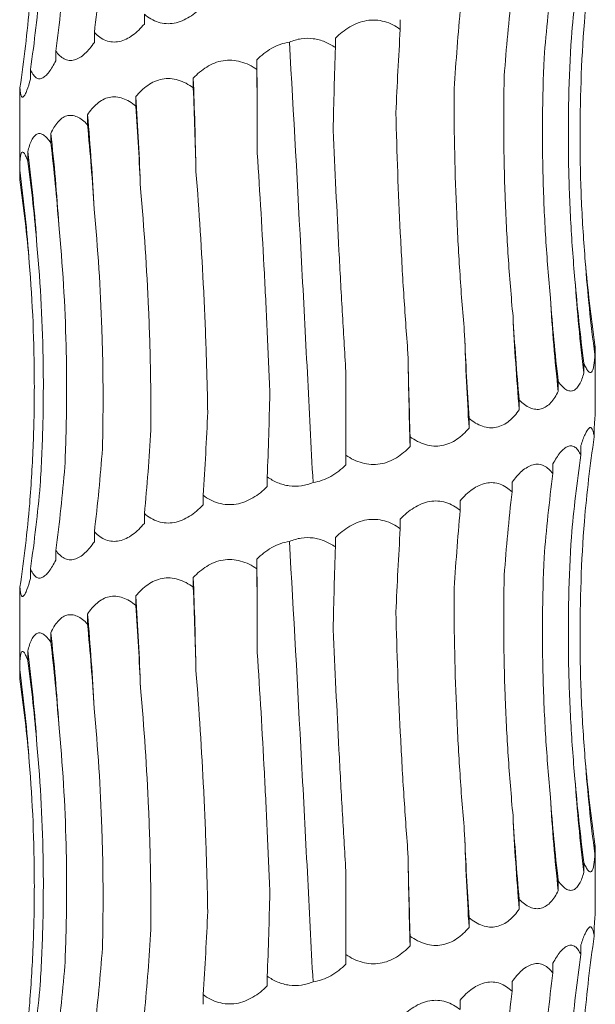
# Model space of a CAD drawing. Units: millimetres. Extents: x 250 to 14600, y 250 to 10250.
# Drawn here: x 4518 to 4548, y 2830 to 2881 of the extents above; entities that cross this region are included whole.
import ezdxf

# ---------------------------------------------------------------- set-up
doc = ezdxf.new("R2010")
doc.units = ezdxf.units.MM
doc.header["$LTSCALE"] = 50

msp = doc.modelspace()

# ---------------------------------------------------------------- linework, layer by layer
at = {"color": 7, "linetype": 'Continuous', "lineweight": 15}
for p, q in [((4524.446, 2881.182), (4524.446, 2880.677)), ((4537.786, 2880.902), (4537.786, 2880.397)), ((4521.841, 2880.227), (4521.841, 2879.72)), ((4534.405, 2879.944), (4534.405, 2879.447)), ((4519.827, 2879.269), (4519.827, 2878.764)), ((4530.311, 2878.814), (4530.311, 2878.307)), ((4518.51, 2878.314), (4518.51, 2877.808)), ((4526.998, 2877.855), (4526.998, 2877.35)), ((4517.962, 2877.357), (4517.962, 2876.851)), ((4524.002, 2876.897), (4524.002, 2876.398)), ((4517.947, 2876.388), (4517.947, 2872.628)), ((4521.482, 2875.946), (4521.482, 2875.434)), ((4519.571, 2874.98), (4519.571, 2874.486)), ((4518.372, 2874.034), (4518.372, 2873.524)), ((4517.948, 2873.071), (4517.948, 2872.569)), ((4547.928, 2863.968), (4547.928, 2863.462)), ((4547.947, 2860.515), (4547.947, 2863.606)), ((4547.357, 2863.01), (4547.357, 2862.506)), ((4534.947, 2858.229), (4534.947, 2862.582)), ((4546.02, 2862.055), (4546.02, 2861.549)), ((4543.987, 2861.098), (4543.987, 2860.593)), ((4541.367, 2860.142), (4541.367, 2859.637)), ((4547.891, 2859.688), (4547.891, 2859.175)), ((4538.3, 2859.186), (4538.3, 2858.68)), ((4547.196, 2858.722), (4547.196, 2858.227)), ((4534.947, 2858.229), (4534.947, 2857.724)), ((4545.743, 2857.775), (4545.743, 2857.266)), ((4530.85, 2857.095), (4530.85, 2856.59)), ((4543.61, 2856.814), (4543.61, 2856.31)), ((4527.503, 2856.139), (4527.503, 2855.633)), ((4540.909, 2855.857), (4540.909, 2855.355)), ((4524.446, 2855.182), (4524.446, 2854.677)), ((4537.786, 2854.902), (4537.786, 2854.397)), ((4521.841, 2854.227), (4521.841, 2853.72)), ((4534.405, 2853.944), (4534.405, 2853.447)), ((4519.827, 2853.269), (4519.827, 2852.764)), ((4530.311, 2852.814), (4530.311, 2852.307)), ((4518.51, 2852.314), (4518.51, 2851.808)), ((4526.998, 2851.855), (4526.998, 2851.35)), ((4517.962, 2851.357), (4517.962, 2850.851)), ((4524.002, 2850.897), (4524.002, 2850.398)), ((4517.947, 2850.388), (4517.947, 2846.628)), ((4521.482, 2849.946), (4521.482, 2849.434)), ((4519.571, 2848.98), (4519.571, 2848.486)), ((4518.372, 2848.034), (4518.372, 2847.524)), ((4517.948, 2847.071), (4517.948, 2846.569)), ((4547.928, 2837.968), (4547.928, 2837.462)), ((4547.947, 2834.515), (4547.947, 2837.606)), ((4547.357, 2837.01), (4547.357, 2836.506)), ((4534.947, 2832.229), (4534.947, 2836.582)), ((4546.02, 2836.055), (4546.02, 2835.549)), ((4543.987, 2835.098), (4543.987, 2834.593)), ((4541.367, 2834.142), (4541.367, 2833.637)), ((4547.891, 2833.688), (4547.891, 2833.175)), ((4538.3, 2833.186), (4538.3, 2832.68)), ((4547.196, 2832.722), (4547.196, 2832.227)), ((4534.947, 2832.229), (4534.947, 2831.724)), ((4545.743, 2831.775), (4545.743, 2831.266)), ((4530.85, 2831.095), (4530.85, 2830.59)), ((4543.61, 2830.814), (4543.61, 2830.31)), ((4527.503, 2830.139), (4527.503, 2829.633)), ((4540.909, 2829.857), (4540.909, 2829.355))]:
    msp.add_line(p, q, dxfattribs=at)
at = {"color": 7, "linetype": 'Continuous', "lineweight": 15, "flags": 128}
for points in [[(4530.333, 2873.95), (4530.331, 2874.56), (4530.329, 2875.169), (4530.326, 2875.778), (4530.323, 2876.386), (4530.321, 2876.994), (4530.317, 2877.602), (4530.314, 2878.208), (4530.311, 2878.814)], [(4530.333, 2847.95), (4530.331, 2848.56), (4530.329, 2849.169), (4530.326, 2849.778), (4530.323, 2850.386), (4530.321, 2850.994), (4530.317, 2851.602), (4530.314, 2852.208), (4530.311, 2852.814)]]:
    msp.add_lwpolyline(points, dxfattribs=at)
at = {"color": 7, "linetype": 'Continuous', "lineweight": 15}
for centre, radius, start, end in [((4241.124, 2867.291), 286.069, 1.14484, 2.11631), ((4363.963, 2866.325), 160.388, 2.06483, 3.7794), ((4405.945, 2865.358), 116.021, 2.80666, 5.23606), ((4425.193, 2864.375), 94.972, 3.52675, 6.41158), ((4434.823, 2863.41), 84.222, 3.90683, 7.24635), ((4439.274, 2862.441), 79.389, 4.19629, 7.69504), ((4627.15, 2874.091), 79.932, 184.14858, 187.64193), ((4632.389, 2873.127), 85.693, 183.85509, 187.11968), ((4643.339, 2872.153), 97.896, 183.36994, 186.21854), ((4665.338, 2871.179), 121.812, 182.69739, 184.98556), ((4715.005, 2870.206), 173.959, 181.88302, 183.48338), ((4875.973, 2869.247), 337.839, 180.96924, 181.79248), ((4241.124, 2841.291), 286.069, 1.14484, 2.11631), ((4363.963, 2840.325), 160.388, 2.06483, 3.7794), ((4405.945, 2839.358), 116.021, 2.80666, 5.23606), ((4425.193, 2838.375), 94.972, 3.52675, 6.41158), ((4434.823, 2837.41), 84.222, 3.90683, 7.24635), ((4439.274, 2836.441), 79.389, 4.19629, 7.69504), ((4627.15, 2848.091), 79.932, 184.14858, 187.64193), ((4632.389, 2847.127), 85.693, 183.85509, 187.11968), ((4643.339, 2846.153), 97.896, 183.36994, 186.21854), ((4665.338, 2845.179), 121.812, 182.69739, 184.98556), ((4715.005, 2844.206), 173.959, 181.88302, 183.48338), ((4875.973, 2843.247), 337.839, 180.96924, 181.79248)]:
    msp.add_arc(centre, radius, start, end, dxfattribs=at)
for centre, major_axis, ratio, start_param, end_param in [((4627.769, 2874.094), (80.683, 0.029), 0.974489, 2.99982, 3.056116), ((4455.995, 2891.312), (-0.018, 78.625), 0.845907, 4.57074, 4.626316), ((4625.811, 2873.141), (79.408, -0.135), 0.990136, 3.001832, 3.056455), ((4445.338, 2890.349), (0.01, 78.625), 0.956949, 4.571114, 4.626868), ((4618.916, 2872.183), (0.001, 78.625), 0.940034, 1.429375, 1.485283), ((4439.34, 2889.399), (79.969, -0.045), 0.983191, 6.142301, 6.197899), ((4607.449, 2871.227), (-0.007, 78.625), 0.820123, 1.429287, 1.484786), ((4438.319, 2888.439), (80.446, 0.014), 0.977362, 6.141592, 6.197279), ((4592.018, 2870.271), (-0.006, 78.625), 0.656583, 1.429297, 1.484608), ((4573.449, 2869.314), (-0.004, 78.625), 0.458148, 1.429342, 1.48496), ((4552.723, 2868.36), (-0.005, 78.625), 0.235329, 1.429301, 1.484252), ((4526.88, 2867.224), (-0.002, 78.625), 0.044081, 4.798043, 4.853825), ((4505.358, 2866.267), (-0.004, 78.625), 0.278012, 4.7982, 4.853803), ((4485.303, 2865.312), (-0.005, 78.625), 0.497171, 4.79884, 4.853827), ((4467.782, 2864.353), (-0.004, 78.625), 0.68988, 4.797504, 4.853759), ((4453.726, 2863.4), (-0.01, 78.625), 0.845907, 4.799101, 4.853756), ((4443.883, 2862.441), (-0.015, 78.625), 0.956947, 4.797617, 4.853629), ((4438.777, 2861.485), (79.97, -0.013), 0.983187, 0.086314, 0.141613), ((4626.543, 2875.053), (79.408, 0.004), 0.990136, 3.227431, 3.283002), ((4620.53, 2874.091), (-0.016, 78.625), 0.940036, 1.656248, 1.712005), ((4609.857, 2873.14), (-0.006, 78.625), 0.82012, 1.656583, 1.712194), ((4595.095, 2872.181), (-0.006, 78.625), 0.656586, 1.65651, 1.712176), ((4577.029, 2871.224), (-0.004, 78.625), 0.458146, 1.656532, 1.712201), ((4556.617, 2870.269), (-0.004, 78.625), 0.235329, 1.656565, 1.712219), ((4509.209, 2868.18), (-0.004, 78.625), 0.27801, 4.570921, 4.626543), ((4488.803, 2867.222), (-0.006, 78.625), 0.497172, 4.570921, 4.626575), ((4470.746, 2866.264), (-0.001, 78.625), 0.689878, 4.570963, 4.626674), ((4627.769, 2848.094), (80.683, 0.029), 0.974489, 2.99982, 3.056116), ((4455.995, 2865.312), (-0.018, 78.625), 0.845907, 4.57074, 4.626316), ((4625.811, 2847.141), (79.408, -0.135), 0.990136, 3.001832, 3.056455), ((4445.338, 2864.349), (0.01, 78.625), 0.956949, 4.571114, 4.626868), ((4618.916, 2846.183), (0.001, 78.625), 0.940034, 1.429375, 1.485283), ((4439.34, 2863.399), (79.969, -0.045), 0.983191, 6.142301, 6.197899), ((4607.449, 2845.227), (-0.007, 78.625), 0.820123, 1.429287, 1.484786), ((4438.319, 2862.439), (80.446, 0.014), 0.977362, 6.141592, 6.197279), ((4592.018, 2844.271), (-0.006, 78.625), 0.656583, 1.429297, 1.484608), ((4573.449, 2843.314), (-0.004, 78.625), 0.458148, 1.429342, 1.48496), ((4552.723, 2842.36), (-0.005, 78.625), 0.235329, 1.429301, 1.484252), ((4526.88, 2841.224), (-0.002, 78.625), 0.044081, 4.798043, 4.853825), ((4505.358, 2840.267), (-0.004, 78.625), 0.278012, 4.7982, 4.853803), ((4485.303, 2839.312), (-0.005, 78.625), 0.497171, 4.79884, 4.853827), ((4467.782, 2838.353), (-0.004, 78.625), 0.68988, 4.797504, 4.853759), ((4453.726, 2837.4), (-0.01, 78.625), 0.845907, 4.799101, 4.853756), ((4443.883, 2836.441), (-0.015, 78.625), 0.956947, 4.797617, 4.853629), ((4438.777, 2835.485), (79.97, -0.013), 0.983187, 0.086314, 0.141613), ((4626.543, 2849.053), (79.408, 0.004), 0.990136, 3.227431, 3.283002), ((4620.53, 2848.091), (-0.016, 78.625), 0.940036, 1.656248, 1.712005), ((4609.857, 2847.14), (-0.006, 78.625), 0.82012, 1.656583, 1.712194), ((4595.095, 2846.181), (-0.006, 78.625), 0.656586, 1.65651, 1.712176), ((4577.029, 2845.224), (-0.004, 78.625), 0.458146, 1.656532, 1.712201), ((4556.617, 2844.269), (-0.004, 78.625), 0.235329, 1.656565, 1.712219), ((4509.209, 2842.18), (-0.004, 78.625), 0.27801, 4.570921, 4.626543), ((4488.803, 2841.222), (-0.006, 78.625), 0.497172, 4.570921, 4.626575), ((4470.746, 2840.264), (-0.001, 78.625), 0.689878, 4.570963, 4.626674), ((4627.769, 2822.094), (80.683, 0.029), 0.974489, 2.99982, 3.056116), ((4455.995, 2839.312), (-0.018, 78.625), 0.845907, 4.57074, 4.626316), ((4625.811, 2821.141), (79.408, -0.135), 0.990136, 3.001832, 3.056455), ((4445.338, 2838.349), (0.01, 78.625), 0.956949, 4.571114, 4.626868), ((4618.916, 2820.183), (0.001, 78.625), 0.940034, 1.429375, 1.485283), ((4439.34, 2837.399), (79.969, -0.045), 0.983191, 6.142301, 6.197899), ((4607.449, 2819.227), (-0.007, 78.625), 0.820123, 1.429287, 1.484786), ((4438.319, 2836.439), (80.446, 0.014), 0.977362, 6.141592, 6.197279)]:
    msp.add_ellipse(centre, major_axis=major_axis, ratio=ratio, start_param=start_param, end_param=end_param, dxfattribs=at)
for points, knots in [([(4527.503, 2881.633), (4527.29, 2881.41), (4527.057, 2881.208), (4526.681, 2880.971), (4526.551, 2880.902), (4526.279, 2880.789), (4526.141, 2880.748), (4525.861, 2880.697), (4525.719, 2880.689), (4525.44, 2880.706), (4525.304, 2880.732), (4525.039, 2880.816), (4524.911, 2880.873), (4524.669, 2881.011), (4524.555, 2881.092), (4524.446, 2881.182)], [0, 0, 0, 0, 0.25, 0.25, 0.375, 0.375, 0.5, 0.5, 0.625, 0.625, 0.75, 0.75, 0.875, 0.875, 1, 1, 1, 1]), ([(4534.405, 2879.944), (4534.517, 2880.055), (4534.635, 2880.16), (4534.885, 2880.356), (4535.017, 2880.448), (4535.291, 2880.608), (4535.433, 2880.677), (4535.73, 2880.79), (4535.883, 2880.831), (4536.19, 2880.881), (4536.346, 2880.89), (4536.66, 2880.872), (4536.812, 2880.846), (4537.109, 2880.763), (4537.255, 2880.706), (4537.531, 2880.567), (4537.661, 2880.487), (4537.786, 2880.397)], [0, 0, 0, 0, 0.125, 0.125, 0.25, 0.25, 0.375, 0.375, 0.5, 0.5, 0.625, 0.625, 0.75, 0.75, 0.875, 0.875, 1, 1, 1, 1]), ([(4524.446, 2880.677), (4524.258, 2880.454), (4524.053, 2880.252), (4523.726, 2880.015), (4523.613, 2879.946), (4523.379, 2879.833), (4523.259, 2879.792), (4523.021, 2879.742), (4522.9, 2879.733), (4522.664, 2879.751), (4522.55, 2879.777), (4522.329, 2879.86), (4522.223, 2879.918), (4522.024, 2880.056), (4521.93, 2880.136), (4521.841, 2880.227)], [0, 0, 0, 0, 0.25, 0.25, 0.375, 0.375, 0.5, 0.5, 0.625, 0.625, 0.75, 0.75, 0.875, 0.875, 1, 1, 1, 1]), ([(4547.428, 2868.309), (4547.341, 2869.342), (4547.275, 2870.379), (4547.183, 2872.46), (4547.158, 2873.507), (4547.146, 2876.64), (4547.221, 2878.715), (4547.378, 2880.777)], [0, 0, 0, 0, 0.25, 0.25, 0.5, 0.5, 1, 1, 1, 1]), ([(4532.007, 2879.734), (4532.201, 2879.817), (4532.403, 2879.877), (4532.824, 2879.941), (4533.039, 2879.942), (4533.454, 2879.886), (4533.658, 2879.829), (4534.048, 2879.668), (4534.231, 2879.566), (4534.405, 2879.447)], [0, 0, 0, 0, 0.25, 0.25, 0.5, 0.5, 0.75, 0.75, 1, 1, 1, 1]), ([(4546.89, 2867.366), (4546.794, 2868.41), (4546.717, 2869.458), (4546.605, 2871.563), (4546.568, 2872.621), (4546.522, 2875.784), (4546.572, 2877.879), (4546.702, 2879.961)], [0, 0, 0, 0, 0.25, 0.25, 0.5, 0.5, 1, 1, 1, 1]), ([(4521.841, 2879.72), (4521.688, 2879.497), (4521.522, 2879.295), (4521.261, 2879.057), (4521.171, 2878.988), (4520.987, 2878.876), (4520.894, 2878.834), (4520.709, 2878.784), (4520.615, 2878.775), (4520.436, 2878.793), (4520.35, 2878.819), (4520.184, 2878.903), (4520.105, 2878.96), (4519.959, 2879.098), (4519.891, 2879.179), (4519.827, 2879.269)], [0, 0, 0, 0, 0.25, 0.25, 0.375, 0.375, 0.5, 0.5, 0.625, 0.625, 0.75, 0.75, 0.875, 0.875, 1, 1, 1, 1]), ([(4530.311, 2878.814), (4530.425, 2878.928), (4530.546, 2879.036), (4530.803, 2879.238), (4530.94, 2879.331), (4531.367, 2879.574), (4531.683, 2879.691), (4532.007, 2879.734)], [0, 0, 0, 0, 0.25, 0.25, 0.5, 0.5, 1, 1, 1, 1]), ([(4533.237, 2856.804), (4533.139, 2858.694), (4533.041, 2860.598), (4532.892, 2863.474), (4532.842, 2864.436), (4532.741, 2866.368), (4532.69, 2867.335), (4532.434, 2872.148), (4532.226, 2875.96), (4532.007, 2879.734)], [0, 0, 0, 0, 0.25, 0.25, 0.375, 0.375, 0.5, 0.5, 1, 1, 1, 1]), ([(4526.998, 2877.855), (4527.101, 2877.965), (4527.211, 2878.07), (4527.444, 2878.267), (4527.569, 2878.358), (4527.828, 2878.518), (4527.964, 2878.588), (4528.249, 2878.7), (4528.397, 2878.742), (4528.697, 2878.792), (4528.851, 2878.8), (4529.162, 2878.783), (4529.315, 2878.756), (4529.615, 2878.673), (4529.764, 2878.616), (4530.046, 2878.478), (4530.181, 2878.397), (4530.311, 2878.307)], [0, 0, 0, 0, 0.125, 0.125, 0.25, 0.25, 0.375, 0.375, 0.5, 0.5, 0.625, 0.625, 0.75, 0.75, 0.875, 0.875, 1, 1, 1, 1]), ([(4545.613, 2866.399), (4545.513, 2867.435), (4545.431, 2868.475), (4545.302, 2870.562), (4545.256, 2871.612), (4545.172, 2874.752), (4545.189, 2876.832), (4545.276, 2878.899)], [0, 0, 0, 0, 0.25, 0.25, 0.5, 0.5, 1, 1, 1, 1]), ([(4519.827, 2878.764), (4519.716, 2878.541), (4519.598, 2878.34), (4519.417, 2878.102), (4519.356, 2878.033), (4519.231, 2877.921), (4519.169, 2877.879), (4519.047, 2877.829), (4518.987, 2877.82), (4518.873, 2877.838), (4518.819, 2877.864), (4518.718, 2877.947), (4518.671, 2878.005), (4518.585, 2878.143), (4518.546, 2878.223), (4518.51, 2878.314)], [0, 0, 0, 0, 0.25, 0.25, 0.375, 0.375, 0.5, 0.5, 0.625, 0.625, 0.75, 0.75, 0.875, 0.875, 1, 1, 1, 1]), ([(4518.51, 2877.808), (4518.448, 2877.584), (4518.385, 2877.383), (4518.293, 2877.145), (4518.263, 2877.076), (4518.204, 2876.964), (4518.176, 2876.922), (4518.125, 2876.872), (4518.101, 2876.863), (4518.058, 2876.881), (4518.04, 2876.907), (4518.009, 2876.99), (4517.996, 2877.048), (4517.975, 2877.186), (4517.967, 2877.266), (4517.962, 2877.357)], [0, 0, 0, 0, 0.25, 0.25, 0.375, 0.375, 0.5, 0.5, 0.625, 0.625, 0.75, 0.75, 0.875, 0.875, 1, 1, 1, 1]), ([(4524.002, 2876.897), (4524.092, 2877.007), (4524.188, 2877.112), (4524.394, 2877.309), (4524.504, 2877.4), (4524.734, 2877.56), (4524.855, 2877.63), (4525.11, 2877.742), (4525.244, 2877.784), (4525.515, 2877.834), (4525.654, 2877.843), (4525.938, 2877.825), (4526.077, 2877.799), (4526.353, 2877.716), (4526.49, 2877.658), (4526.752, 2877.52), (4526.877, 2877.439), (4526.998, 2877.35)], [0, 0, 0, 0, 0.125, 0.125, 0.25, 0.25, 0.375, 0.375, 0.5, 0.5, 0.625, 0.625, 0.75, 0.75, 0.875, 0.875, 1, 1, 1, 1]), ([(4543.661, 2865.446), (4543.562, 2866.485), (4543.479, 2867.527), (4543.342, 2869.62), (4543.288, 2870.672), (4543.174, 2873.819), (4543.16, 2875.903), (4543.204, 2877.975)], [0, 0, 0, 0, 0.25, 0.25, 0.5, 0.5, 1, 1, 1, 1]), ([(4517.962, 2876.851), (4517.958, 2876.778), (4517.949, 2876.588), (4517.953, 2876.464), (4517.955, 2876.388)], [0, 0, 0, 0, 0.387375, 1, 1, 1, 1]), ([(4521.482, 2875.946), (4521.555, 2876.057), (4521.632, 2876.161), (4521.799, 2876.358), (4521.889, 2876.449), (4522.078, 2876.609), (4522.177, 2876.679), (4522.389, 2876.791), (4522.5, 2876.832), (4522.728, 2876.882), (4522.846, 2876.891), (4523.086, 2876.873), (4523.205, 2876.847), (4523.442, 2876.764), (4523.56, 2876.707), (4523.787, 2876.569), (4523.896, 2876.488), (4524.002, 2876.398)], [0, 0, 0, 0, 0.125, 0.125, 0.25, 0.25, 0.375, 0.375, 0.5, 0.5, 0.625, 0.625, 0.75, 0.75, 0.875, 0.875, 1, 1, 1, 1]), ([(4541.14, 2864.49), (4541.048, 2865.53), (4540.967, 2866.574), (4540.828, 2868.669), (4540.77, 2869.723), (4540.632, 2872.873), (4540.586, 2874.961), (4540.585, 2877.035)], [0, 0, 0, 0, 0.25, 0.25, 0.5, 0.5, 1, 1, 1, 1]), ([(4519.571, 2874.98), (4519.622, 2875.091), (4519.676, 2875.196), (4519.796, 2875.393), (4519.86, 2875.484), (4519.998, 2875.645), (4520.071, 2875.714), (4520.229, 2875.826), (4520.312, 2875.868), (4520.484, 2875.918), (4520.574, 2875.927), (4520.759, 2875.909), (4520.851, 2875.883), (4521.037, 2875.8), (4521.13, 2875.742), (4521.31, 2875.604), (4521.397, 2875.524), (4521.482, 2875.434)], [0, 0, 0, 0, 0.125, 0.125, 0.25, 0.25, 0.375, 0.375, 0.5, 0.5, 0.625, 0.625, 0.75, 0.75, 0.875, 0.875, 1, 1, 1, 1]), ([(4538.183, 2863.533), (4538.102, 2864.57), (4538.029, 2865.612), (4537.896, 2867.703), (4537.837, 2868.754), (4537.681, 2871.899), (4537.606, 2873.982), (4537.559, 2876.053)], [0, 0, 0, 0, 0.25, 0.25, 0.5, 0.5, 1, 1, 1, 1]), ([(4518.372, 2874.034), (4518.399, 2874.144), (4518.428, 2874.249), (4518.493, 2874.445), (4518.529, 2874.537), (4518.608, 2874.697), (4518.651, 2874.766), (4518.745, 2874.878), (4518.796, 2874.919), (4518.903, 2874.969), (4518.96, 2874.978), (4519.08, 2874.961), (4519.141, 2874.934), (4519.264, 2874.852), (4519.327, 2874.794), (4519.45, 2874.656), (4519.511, 2874.576), (4519.571, 2874.486)], [0, 0, 0, 0, 0.125, 0.125, 0.25, 0.25, 0.375, 0.375, 0.5, 0.5, 0.625, 0.625, 0.75, 0.75, 0.875, 0.875, 1, 1, 1, 1]), ([(4534.947, 2862.582), (4534.883, 2863.624), (4534.821, 2864.67), (4534.701, 2866.77), (4534.643, 2867.827), (4534.479, 2870.984), (4534.38, 2873.076), (4534.289, 2875.155)], [0, 0, 0, 0, 0.25, 0.25, 0.5, 0.5, 1, 1, 1, 1]), ([(4517.948, 2873.071), (4517.949, 2873.181), (4517.951, 2873.286), (4517.959, 2873.483), (4517.964, 2873.575), (4517.98, 2873.735), (4517.99, 2873.804), (4518.017, 2873.916), (4518.032, 2873.958), (4518.069, 2874.008), (4518.09, 2874.017), (4518.138, 2873.999), (4518.164, 2873.973), (4518.22, 2873.89), (4518.25, 2873.832), (4518.31, 2873.694), (4518.341, 2873.614), (4518.372, 2873.524)], [0, 0, 0, 0, 0.125, 0.125, 0.25, 0.25, 0.375, 0.375, 0.5, 0.5, 0.625, 0.625, 0.75, 0.75, 0.875, 0.875, 1, 1, 1, 1]), ([(4530.987, 2861.44), (4530.946, 2862.477), (4530.901, 2863.517), (4530.805, 2865.606), (4530.754, 2866.657), (4530.59, 2869.799), (4530.468, 2871.881), (4530.333, 2873.95)], [0, 0, 0, 0, 0.25, 0.25, 0.5, 0.5, 1, 1, 1, 1]), ([(4527.749, 2860.486), (4527.73, 2861.524), (4527.703, 2862.565), (4527.632, 2864.656), (4527.589, 2865.708), (4527.435, 2868.853), (4527.301, 2870.936), (4527.136, 2873.006)], [0, 0, 0, 0, 0.25, 0.25, 0.5, 0.5, 1, 1, 1, 1]), ([(4524.789, 2859.534), (4524.792, 2860.576), (4524.784, 2861.622), (4524.743, 2863.722), (4524.71, 2864.778), (4524.574, 2867.934), (4524.434, 2870.025), (4524.246, 2872.104)], [0, 0, 0, 0, 0.25, 0.25, 0.5, 0.5, 1, 1, 1, 1]), ([(4522.26, 2858.567), (4522.286, 2859.601), (4522.297, 2860.638), (4522.288, 2862.721), (4522.267, 2863.768), (4522.158, 2866.901), (4522.023, 2868.977), (4521.827, 2871.039)], [0, 0, 0, 0, 0.25, 0.25, 0.5, 0.5, 1, 1, 1, 1]), ([(4520.302, 2857.624), (4520.35, 2858.668), (4520.38, 2859.716), (4520.402, 2861.82), (4520.394, 2862.879), (4520.315, 2866.04), (4520.186, 2868.135), (4519.985, 2870.217)], [0, 0, 0, 0, 0.25, 0.25, 0.5, 0.5, 1, 1, 1, 1]), ([(4519.015, 2856.656), (4519.081, 2857.692), (4519.128, 2858.731), (4519.181, 2860.816), (4519.188, 2861.865), (4519.146, 2865.003), (4519.037, 2867.083), (4518.849, 2869.149)], [0, 0, 0, 0, 0.25, 0.25, 0.5, 0.5, 1, 1, 1, 1]), ([(4518.469, 2855.706), (4518.551, 2856.746), (4518.613, 2857.79), (4518.694, 2859.885), (4518.713, 2860.938), (4518.708, 2864.089), (4518.62, 2866.176), (4518.45, 2868.25)], [0, 0, 0, 0, 0.25, 0.25, 0.5, 0.5, 1, 1, 1, 1]), ([(4547.945, 2863.606), (4547.946, 2863.611), (4547.952, 2863.659), (4547.939, 2863.822), (4547.928, 2863.968)], [0, 0, 0, 0, 0.108318, 1, 1, 1, 1]), ([(4547.928, 2863.462), (4547.923, 2863.351), (4547.915, 2863.245), (4547.897, 2863.049), (4547.885, 2862.958), (4547.857, 2862.798), (4547.841, 2862.729), (4547.802, 2862.617), (4547.78, 2862.575), (4547.729, 2862.525), (4547.702, 2862.517), (4547.64, 2862.534), (4547.607, 2862.561), (4547.539, 2862.644), (4547.503, 2862.701), (4547.43, 2862.84), (4547.394, 2862.921), (4547.357, 2863.01)], [0, 0, 0, 0, 0.125, 0.125, 0.25, 0.25, 0.375, 0.375, 0.5, 0.5, 0.625, 0.625, 0.75, 0.75, 0.875, 0.875, 1, 1, 1, 1]), ([(4547.357, 2862.506), (4547.294, 2862.283), (4547.218, 2862.081), (4547.084, 2861.843), (4547.036, 2861.774), (4546.929, 2861.662), (4546.872, 2861.621), (4546.752, 2861.57), (4546.688, 2861.562), (4546.556, 2861.58), (4546.489, 2861.606), (4546.353, 2861.689), (4546.284, 2861.747), (4546.15, 2861.884), (4546.084, 2861.965), (4546.02, 2862.055)], [0, 0, 0, 0, 0.25, 0.25, 0.375, 0.375, 0.5, 0.5, 0.625, 0.625, 0.75, 0.75, 0.875, 0.875, 1, 1, 1, 1]), ([(4546.02, 2861.549), (4545.908, 2861.326), (4545.779, 2861.124), (4545.559, 2860.887), (4545.481, 2860.818), (4545.313, 2860.705), (4545.224, 2860.664), (4545.041, 2860.613), (4544.944, 2860.605), (4544.749, 2860.623), (4544.651, 2860.649), (4544.455, 2860.732), (4544.357, 2860.79), (4544.168, 2860.927), (4544.076, 2861.008), (4543.987, 2861.098)], [0, 0, 0, 0, 0.25, 0.25, 0.375, 0.375, 0.5, 0.5, 0.625, 0.625, 0.75, 0.75, 0.875, 0.875, 1, 1, 1, 1]), ([(4543.987, 2860.593), (4543.832, 2860.37), (4543.657, 2860.168), (4543.364, 2859.93), (4543.26, 2859.861), (4543.039, 2859.749), (4542.923, 2859.707), (4542.686, 2859.657), (4542.562, 2859.648), (4542.314, 2859.666), (4542.191, 2859.692), (4541.945, 2859.775), (4541.823, 2859.833), (4541.589, 2859.971), (4541.477, 2860.051), (4541.367, 2860.142)], [0, 0, 0, 0, 0.25, 0.25, 0.375, 0.375, 0.5, 0.5, 0.625, 0.625, 0.75, 0.75, 0.875, 0.875, 1, 1, 1, 1]), ([(4547.891, 2859.688), (4547.907, 2859.87), (4547.921, 2860.035), (4547.941, 2860.317), (4547.947, 2860.436), (4547.947, 2860.515)], [0, 0, 0, 0, 0.5, 0.5, 1, 1, 1, 1]), ([(4541.367, 2859.637), (4541.178, 2859.413), (4540.966, 2859.212), (4540.614, 2858.974), (4540.491, 2858.905), (4540.228, 2858.793), (4540.092, 2858.751), (4539.813, 2858.701), (4539.669, 2858.692), (4539.381, 2858.71), (4539.238, 2858.736), (4538.956, 2858.819), (4538.816, 2858.877), (4538.551, 2859.015), (4538.423, 2859.095), (4538.3, 2859.186)], [0, 0, 0, 0, 0.25, 0.25, 0.375, 0.375, 0.5, 0.5, 0.625, 0.625, 0.75, 0.75, 0.875, 0.875, 1, 1, 1, 1]), ([(4547.196, 2858.722), (4547.267, 2858.946), (4547.341, 2859.146), (4547.486, 2859.464), (4547.559, 2859.583), (4547.657, 2859.659), (4547.688, 2859.668), (4547.744, 2859.651), (4547.769, 2859.625), (4547.814, 2859.541), (4547.833, 2859.484), (4547.866, 2859.346), (4547.879, 2859.265), (4547.891, 2859.175)], [0, 0, 0, 0, 0.25, 0.25, 0.5, 0.5, 0.625, 0.625, 0.75, 0.75, 0.875, 0.875, 1, 1, 1, 1]), ([(4538.3, 2858.68), (4538.086, 2858.457), (4537.848, 2858.255), (4537.457, 2858.017), (4537.32, 2857.948), (4537.03, 2857.836), (4536.881, 2857.794), (4536.576, 2857.744), (4536.418, 2857.735), (4536.106, 2857.753), (4535.952, 2857.779), (4535.648, 2857.863), (4535.498, 2857.92), (4535.214, 2858.058), (4535.078, 2858.139), (4534.947, 2858.229)], [0, 0, 0, 0, 0.25, 0.25, 0.375, 0.375, 0.5, 0.5, 0.625, 0.625, 0.75, 0.75, 0.875, 0.875, 1, 1, 1, 1]), ([(4545.743, 2857.775), (4545.802, 2857.885), (4545.863, 2857.99), (4545.989, 2858.186), (4546.055, 2858.278), (4546.187, 2858.438), (4546.254, 2858.507), (4546.391, 2858.619), (4546.459, 2858.661), (4546.592, 2858.711), (4546.658, 2858.72), (4546.786, 2858.702), (4546.846, 2858.676), (4546.959, 2858.593), (4547.012, 2858.536), (4547.11, 2858.398), (4547.154, 2858.317), (4547.196, 2858.227)], [0, 0, 0, 0, 0.125, 0.125, 0.25, 0.25, 0.375, 0.375, 0.5, 0.5, 0.625, 0.625, 0.75, 0.75, 0.875, 0.875, 1, 1, 1, 1]), ([(4543.61, 2856.814), (4543.689, 2856.924), (4543.772, 2857.029), (4543.944, 2857.226), (4544.035, 2857.317), (4544.22, 2857.478), (4544.314, 2857.547), (4544.509, 2857.659), (4544.607, 2857.701), (4544.802, 2857.751), (4544.9, 2857.76), (4545.092, 2857.742), (4545.184, 2857.716), (4545.36, 2857.633), (4545.444, 2857.575), (4545.602, 2857.437), (4545.675, 2857.356), (4545.743, 2857.266)], [0, 0, 0, 0, 0.125, 0.125, 0.25, 0.25, 0.375, 0.375, 0.5, 0.5, 0.625, 0.625, 0.75, 0.75, 0.875, 0.875, 1, 1, 1, 1]), ([(4534.947, 2857.724), (4534.715, 2857.495), (4534.453, 2857.286), (4534.023, 2857.043), (4533.871, 2856.973), (4533.56, 2856.864), (4533.4, 2856.825), (4533.237, 2856.804)], [0, 0, 0, 0, 0.5, 0.5, 0.75, 0.75, 1, 1, 1, 1]), ([(4533.237, 2856.804), (4533.044, 2856.722), (4532.839, 2856.662), (4532.424, 2856.601), (4532.209, 2856.6), (4531.794, 2856.656), (4531.589, 2856.714), (4531.203, 2856.875), (4531.022, 2856.977), (4530.85, 2857.095)], [0, 0, 0, 0, 0.25, 0.25, 0.5, 0.5, 0.75, 0.75, 1, 1, 1, 1]), ([(4540.909, 2855.857), (4541.005, 2855.967), (4541.105, 2856.072), (4541.315, 2856.269), (4541.426, 2856.361), (4541.652, 2856.521), (4541.769, 2856.59), (4542.012, 2856.702), (4542.135, 2856.744), (4542.381, 2856.794), (4542.505, 2856.803), (4542.752, 2856.785), (4542.87, 2856.759), (4543.099, 2856.676), (4543.211, 2856.618), (4543.419, 2856.48), (4543.517, 2856.4), (4543.61, 2856.31)], [0, 0, 0, 0, 0.125, 0.125, 0.25, 0.25, 0.375, 0.375, 0.5, 0.5, 0.625, 0.625, 0.75, 0.75, 0.875, 0.875, 1, 1, 1, 1]), ([(4530.85, 2856.59), (4530.623, 2856.366), (4530.374, 2856.165), (4529.97, 2855.927), (4529.83, 2855.858), (4529.535, 2855.746), (4529.384, 2855.704), (4529.078, 2855.654), (4528.922, 2855.645), (4528.614, 2855.663), (4528.464, 2855.689), (4528.169, 2855.772), (4528.026, 2855.83), (4527.755, 2855.968), (4527.626, 2856.049), (4527.503, 2856.139)], [0, 0, 0, 0, 0.25, 0.25, 0.375, 0.375, 0.5, 0.5, 0.625, 0.625, 0.75, 0.75, 0.875, 0.875, 1, 1, 1, 1]), ([(4537.786, 2854.902), (4537.893, 2855.013), (4538.005, 2855.118), (4538.241, 2855.314), (4538.366, 2855.406), (4538.623, 2855.566), (4538.756, 2855.635), (4539.033, 2855.747), (4539.175, 2855.789), (4539.459, 2855.839), (4539.603, 2855.848), (4539.89, 2855.83), (4540.029, 2855.804), (4540.3, 2855.721), (4540.432, 2855.664), (4540.681, 2855.525), (4540.798, 2855.445), (4540.909, 2855.355)], [0, 0, 0, 0, 0.125, 0.125, 0.25, 0.25, 0.375, 0.375, 0.5, 0.5, 0.625, 0.625, 0.75, 0.75, 0.875, 0.875, 1, 1, 1, 1]), ([(4527.503, 2855.633), (4527.29, 2855.41), (4527.057, 2855.208), (4526.681, 2854.971), (4526.551, 2854.902), (4526.279, 2854.789), (4526.141, 2854.748), (4525.861, 2854.697), (4525.719, 2854.689), (4525.44, 2854.706), (4525.304, 2854.732), (4525.039, 2854.816), (4524.911, 2854.873), (4524.669, 2855.011), (4524.555, 2855.092), (4524.446, 2855.182)], [0, 0, 0, 0, 0.25, 0.25, 0.375, 0.375, 0.5, 0.5, 0.625, 0.625, 0.75, 0.75, 0.875, 0.875, 1, 1, 1, 1]), ([(4524.446, 2854.677), (4524.258, 2854.454), (4524.053, 2854.252), (4523.726, 2854.015), (4523.613, 2853.946), (4523.379, 2853.833), (4523.259, 2853.792), (4523.021, 2853.742), (4522.9, 2853.733), (4522.664, 2853.751), (4522.55, 2853.777), (4522.329, 2853.86), (4522.223, 2853.918), (4522.024, 2854.056), (4521.93, 2854.136), (4521.841, 2854.227)], [0, 0, 0, 0, 0.25, 0.25, 0.375, 0.375, 0.5, 0.5, 0.625, 0.625, 0.75, 0.75, 0.875, 0.875, 1, 1, 1, 1]), ([(4534.405, 2853.944), (4534.517, 2854.055), (4534.635, 2854.16), (4534.885, 2854.356), (4535.017, 2854.448), (4535.291, 2854.608), (4535.433, 2854.677), (4535.73, 2854.79), (4535.883, 2854.831), (4536.19, 2854.881), (4536.346, 2854.89), (4536.66, 2854.872), (4536.812, 2854.846), (4537.109, 2854.763), (4537.255, 2854.706), (4537.531, 2854.567), (4537.661, 2854.487), (4537.786, 2854.397)], [0, 0, 0, 0, 0.125, 0.125, 0.25, 0.25, 0.375, 0.375, 0.5, 0.5, 0.625, 0.625, 0.75, 0.75, 0.875, 0.875, 1, 1, 1, 1]), ([(4547.428, 2842.309), (4547.341, 2843.342), (4547.275, 2844.379), (4547.183, 2846.46), (4547.158, 2847.507), (4547.146, 2850.64), (4547.221, 2852.715), (4547.378, 2854.777)], [0, 0, 0, 0, 0.25, 0.25, 0.5, 0.5, 1, 1, 1, 1]), ([(4521.841, 2853.72), (4521.688, 2853.497), (4521.522, 2853.295), (4521.261, 2853.057), (4521.171, 2852.988), (4520.987, 2852.876), (4520.894, 2852.834), (4520.709, 2852.784), (4520.615, 2852.775), (4520.436, 2852.793), (4520.35, 2852.819), (4520.184, 2852.903), (4520.105, 2852.96), (4519.959, 2853.098), (4519.891, 2853.179), (4519.827, 2853.269)], [0, 0, 0, 0, 0.25, 0.25, 0.375, 0.375, 0.5, 0.5, 0.625, 0.625, 0.75, 0.75, 0.875, 0.875, 1, 1, 1, 1]), ([(4530.311, 2852.814), (4530.425, 2852.928), (4530.546, 2853.036), (4530.803, 2853.238), (4530.94, 2853.331), (4531.367, 2853.574), (4531.683, 2853.691), (4532.007, 2853.734)], [0, 0, 0, 0, 0.25, 0.25, 0.5, 0.5, 1, 1, 1, 1]), ([(4532.007, 2853.734), (4532.201, 2853.817), (4532.403, 2853.877), (4532.824, 2853.941), (4533.039, 2853.942), (4533.454, 2853.886), (4533.658, 2853.829), (4534.048, 2853.668), (4534.231, 2853.566), (4534.405, 2853.447)], [0, 0, 0, 0, 0.25, 0.25, 0.5, 0.5, 0.75, 0.75, 1, 1, 1, 1]), ([(4533.237, 2830.804), (4533.139, 2832.694), (4533.041, 2834.598), (4532.892, 2837.474), (4532.842, 2838.436), (4532.741, 2840.368), (4532.69, 2841.335), (4532.434, 2846.148), (4532.226, 2849.96), (4532.007, 2853.734)], [0, 0, 0, 0, 0.25, 0.25, 0.375, 0.375, 0.5, 0.5, 1, 1, 1, 1]), ([(4546.89, 2841.366), (4546.794, 2842.41), (4546.717, 2843.458), (4546.605, 2845.563), (4546.568, 2846.621), (4546.522, 2849.784), (4546.572, 2851.879), (4546.702, 2853.961)], [0, 0, 0, 0, 0.25, 0.25, 0.5, 0.5, 1, 1, 1, 1]), ([(4519.827, 2852.764), (4519.716, 2852.541), (4519.598, 2852.34), (4519.417, 2852.102), (4519.356, 2852.033), (4519.231, 2851.921), (4519.169, 2851.879), (4519.047, 2851.829), (4518.987, 2851.82), (4518.873, 2851.838), (4518.819, 2851.864), (4518.718, 2851.947), (4518.671, 2852.005), (4518.585, 2852.143), (4518.546, 2852.223), (4518.51, 2852.314)], [0, 0, 0, 0, 0.25, 0.25, 0.375, 0.375, 0.5, 0.5, 0.625, 0.625, 0.75, 0.75, 0.875, 0.875, 1, 1, 1, 1]), ([(4526.998, 2851.855), (4527.101, 2851.965), (4527.211, 2852.07), (4527.444, 2852.267), (4527.569, 2852.358), (4527.828, 2852.518), (4527.964, 2852.588), (4528.249, 2852.7), (4528.397, 2852.742), (4528.697, 2852.792), (4528.851, 2852.8), (4529.162, 2852.783), (4529.315, 2852.756), (4529.615, 2852.673), (4529.764, 2852.616), (4530.046, 2852.478), (4530.181, 2852.397), (4530.311, 2852.307)], [0, 0, 0, 0, 0.125, 0.125, 0.25, 0.25, 0.375, 0.375, 0.5, 0.5, 0.625, 0.625, 0.75, 0.75, 0.875, 0.875, 1, 1, 1, 1]), ([(4545.613, 2840.399), (4545.513, 2841.435), (4545.431, 2842.475), (4545.302, 2844.562), (4545.256, 2845.612), (4545.172, 2848.752), (4545.189, 2850.832), (4545.276, 2852.899)], [0, 0, 0, 0, 0.25, 0.25, 0.5, 0.5, 1, 1, 1, 1]), ([(4518.51, 2851.808), (4518.448, 2851.584), (4518.385, 2851.383), (4518.293, 2851.145), (4518.263, 2851.076), (4518.204, 2850.964), (4518.176, 2850.922), (4518.125, 2850.872), (4518.101, 2850.863), (4518.058, 2850.881), (4518.04, 2850.907), (4518.009, 2850.99), (4517.996, 2851.048), (4517.975, 2851.186), (4517.967, 2851.266), (4517.962, 2851.357)], [0, 0, 0, 0, 0.25, 0.25, 0.375, 0.375, 0.5, 0.5, 0.625, 0.625, 0.75, 0.75, 0.875, 0.875, 1, 1, 1, 1]), ([(4524.002, 2850.897), (4524.092, 2851.007), (4524.188, 2851.112), (4524.394, 2851.309), (4524.504, 2851.4), (4524.734, 2851.56), (4524.855, 2851.63), (4525.11, 2851.742), (4525.244, 2851.784), (4525.515, 2851.834), (4525.654, 2851.843), (4525.938, 2851.825), (4526.077, 2851.799), (4526.353, 2851.716), (4526.49, 2851.658), (4526.752, 2851.52), (4526.877, 2851.439), (4526.998, 2851.35)], [0, 0, 0, 0, 0.125, 0.125, 0.25, 0.25, 0.375, 0.375, 0.5, 0.5, 0.625, 0.625, 0.75, 0.75, 0.875, 0.875, 1, 1, 1, 1]), ([(4543.661, 2839.446), (4543.562, 2840.485), (4543.479, 2841.527), (4543.342, 2843.62), (4543.288, 2844.672), (4543.174, 2847.819), (4543.16, 2849.903), (4543.204, 2851.975)], [0, 0, 0, 0, 0.25, 0.25, 0.5, 0.5, 1, 1, 1, 1]), ([(4517.962, 2850.851), (4517.958, 2850.778), (4517.949, 2850.588), (4517.953, 2850.464), (4517.955, 2850.388)], [0, 0, 0, 0, 0.387375, 1, 1, 1, 1]), ([(4521.482, 2849.946), (4521.555, 2850.057), (4521.632, 2850.161), (4521.799, 2850.358), (4521.889, 2850.449), (4522.078, 2850.609), (4522.177, 2850.679), (4522.389, 2850.791), (4522.5, 2850.832), (4522.728, 2850.882), (4522.846, 2850.891), (4523.086, 2850.873), (4523.205, 2850.847), (4523.442, 2850.764), (4523.56, 2850.707), (4523.787, 2850.569), (4523.896, 2850.488), (4524.002, 2850.398)], [0, 0, 0, 0, 0.125, 0.125, 0.25, 0.25, 0.375, 0.375, 0.5, 0.5, 0.625, 0.625, 0.75, 0.75, 0.875, 0.875, 1, 1, 1, 1]), ([(4541.14, 2838.49), (4541.048, 2839.53), (4540.967, 2840.574), (4540.828, 2842.669), (4540.77, 2843.723), (4540.632, 2846.873), (4540.586, 2848.961), (4540.585, 2851.035)], [0, 0, 0, 0, 0.25, 0.25, 0.5, 0.5, 1, 1, 1, 1]), ([(4519.571, 2848.98), (4519.622, 2849.091), (4519.676, 2849.196), (4519.796, 2849.393), (4519.86, 2849.484), (4519.998, 2849.645), (4520.071, 2849.714), (4520.229, 2849.826), (4520.312, 2849.868), (4520.484, 2849.918), (4520.574, 2849.927), (4520.759, 2849.909), (4520.851, 2849.883), (4521.037, 2849.8), (4521.13, 2849.742), (4521.31, 2849.604), (4521.397, 2849.524), (4521.482, 2849.434)], [0, 0, 0, 0, 0.125, 0.125, 0.25, 0.25, 0.375, 0.375, 0.5, 0.5, 0.625, 0.625, 0.75, 0.75, 0.875, 0.875, 1, 1, 1, 1]), ([(4538.183, 2837.533), (4538.102, 2838.57), (4538.029, 2839.612), (4537.896, 2841.703), (4537.837, 2842.754), (4537.681, 2845.899), (4537.606, 2847.982), (4537.559, 2850.053)], [0, 0, 0, 0, 0.25, 0.25, 0.5, 0.5, 1, 1, 1, 1]), ([(4534.947, 2836.582), (4534.883, 2837.624), (4534.821, 2838.67), (4534.701, 2840.77), (4534.643, 2841.827), (4534.479, 2844.984), (4534.38, 2847.076), (4534.289, 2849.155)], [0, 0, 0, 0, 0.25, 0.25, 0.5, 0.5, 1, 1, 1, 1]), ([(4518.372, 2848.034), (4518.399, 2848.144), (4518.428, 2848.249), (4518.493, 2848.445), (4518.529, 2848.537), (4518.608, 2848.697), (4518.651, 2848.766), (4518.745, 2848.878), (4518.796, 2848.919), (4518.903, 2848.969), (4518.96, 2848.978), (4519.08, 2848.961), (4519.141, 2848.934), (4519.264, 2848.852), (4519.327, 2848.794), (4519.45, 2848.656), (4519.511, 2848.576), (4519.571, 2848.486)], [0, 0, 0, 0, 0.125, 0.125, 0.25, 0.25, 0.375, 0.375, 0.5, 0.5, 0.625, 0.625, 0.75, 0.75, 0.875, 0.875, 1, 1, 1, 1]), ([(4517.948, 2847.071), (4517.949, 2847.181), (4517.951, 2847.286), (4517.959, 2847.483), (4517.964, 2847.575), (4517.98, 2847.735), (4517.99, 2847.804), (4518.017, 2847.916), (4518.032, 2847.958), (4518.069, 2848.008), (4518.09, 2848.017), (4518.138, 2847.999), (4518.164, 2847.973), (4518.22, 2847.89), (4518.25, 2847.832), (4518.31, 2847.694), (4518.341, 2847.614), (4518.372, 2847.524)], [0, 0, 0, 0, 0.125, 0.125, 0.25, 0.25, 0.375, 0.375, 0.5, 0.5, 0.625, 0.625, 0.75, 0.75, 0.875, 0.875, 1, 1, 1, 1]), ([(4530.987, 2835.44), (4530.946, 2836.477), (4530.901, 2837.517), (4530.805, 2839.606), (4530.754, 2840.657), (4530.59, 2843.799), (4530.468, 2845.881), (4530.333, 2847.95)], [0, 0, 0, 0, 0.25, 0.25, 0.5, 0.5, 1, 1, 1, 1]), ([(4527.749, 2834.486), (4527.73, 2835.524), (4527.703, 2836.565), (4527.632, 2838.656), (4527.589, 2839.708), (4527.435, 2842.853), (4527.301, 2844.936), (4527.136, 2847.006)], [0, 0, 0, 0, 0.25, 0.25, 0.5, 0.5, 1, 1, 1, 1]), ([(4524.789, 2833.534), (4524.792, 2834.576), (4524.784, 2835.622), (4524.743, 2837.722), (4524.71, 2838.778), (4524.574, 2841.934), (4524.434, 2844.025), (4524.246, 2846.104)], [0, 0, 0, 0, 0.25, 0.25, 0.5, 0.5, 1, 1, 1, 1]), ([(4522.26, 2832.567), (4522.286, 2833.601), (4522.297, 2834.638), (4522.288, 2836.721), (4522.267, 2837.768), (4522.158, 2840.901), (4522.023, 2842.977), (4521.827, 2845.039)], [0, 0, 0, 0, 0.25, 0.25, 0.5, 0.5, 1, 1, 1, 1]), ([(4520.302, 2831.624), (4520.35, 2832.668), (4520.38, 2833.716), (4520.402, 2835.82), (4520.394, 2836.879), (4520.315, 2840.04), (4520.186, 2842.135), (4519.985, 2844.217)], [0, 0, 0, 0, 0.25, 0.25, 0.5, 0.5, 1, 1, 1, 1]), ([(4519.015, 2830.656), (4519.081, 2831.692), (4519.128, 2832.731), (4519.181, 2834.816), (4519.188, 2835.865), (4519.146, 2839.003), (4519.037, 2841.083), (4518.849, 2843.149)], [0, 0, 0, 0, 0.25, 0.25, 0.5, 0.5, 1, 1, 1, 1]), ([(4518.469, 2829.706), (4518.551, 2830.746), (4518.613, 2831.79), (4518.694, 2833.885), (4518.713, 2834.938), (4518.708, 2838.089), (4518.62, 2840.176), (4518.45, 2842.25)], [0, 0, 0, 0, 0.25, 0.25, 0.5, 0.5, 1, 1, 1, 1]), ([(4547.945, 2837.606), (4547.946, 2837.611), (4547.952, 2837.659), (4547.939, 2837.822), (4547.928, 2837.968)], [0, 0, 0, 0, 0.108318, 1, 1, 1, 1]), ([(4547.928, 2837.462), (4547.923, 2837.351), (4547.915, 2837.245), (4547.897, 2837.049), (4547.885, 2836.958), (4547.857, 2836.798), (4547.841, 2836.729), (4547.802, 2836.617), (4547.78, 2836.575), (4547.729, 2836.525), (4547.702, 2836.517), (4547.64, 2836.534), (4547.607, 2836.561), (4547.539, 2836.644), (4547.503, 2836.701), (4547.43, 2836.84), (4547.394, 2836.921), (4547.357, 2837.01)], [0, 0, 0, 0, 0.125, 0.125, 0.25, 0.25, 0.375, 0.375, 0.5, 0.5, 0.625, 0.625, 0.75, 0.75, 0.875, 0.875, 1, 1, 1, 1]), ([(4547.357, 2836.506), (4547.294, 2836.283), (4547.218, 2836.081), (4547.084, 2835.843), (4547.036, 2835.774), (4546.929, 2835.662), (4546.872, 2835.621), (4546.752, 2835.57), (4546.688, 2835.562), (4546.556, 2835.58), (4546.489, 2835.606), (4546.353, 2835.689), (4546.284, 2835.747), (4546.15, 2835.884), (4546.084, 2835.965), (4546.02, 2836.055)], [0, 0, 0, 0, 0.25, 0.25, 0.375, 0.375, 0.5, 0.5, 0.625, 0.625, 0.75, 0.75, 0.875, 0.875, 1, 1, 1, 1]), ([(4546.02, 2835.549), (4545.908, 2835.326), (4545.779, 2835.124), (4545.559, 2834.887), (4545.481, 2834.818), (4545.313, 2834.705), (4545.224, 2834.664), (4545.041, 2834.613), (4544.944, 2834.605), (4544.749, 2834.623), (4544.651, 2834.649), (4544.455, 2834.732), (4544.357, 2834.79), (4544.168, 2834.927), (4544.076, 2835.008), (4543.987, 2835.098)], [0, 0, 0, 0, 0.25, 0.25, 0.375, 0.375, 0.5, 0.5, 0.625, 0.625, 0.75, 0.75, 0.875, 0.875, 1, 1, 1, 1]), ([(4543.987, 2834.593), (4543.832, 2834.37), (4543.657, 2834.168), (4543.364, 2833.93), (4543.26, 2833.861), (4543.039, 2833.749), (4542.923, 2833.707), (4542.686, 2833.657), (4542.562, 2833.648), (4542.314, 2833.666), (4542.191, 2833.692), (4541.945, 2833.775), (4541.823, 2833.833), (4541.589, 2833.971), (4541.477, 2834.051), (4541.367, 2834.142)], [0, 0, 0, 0, 0.25, 0.25, 0.375, 0.375, 0.5, 0.5, 0.625, 0.625, 0.75, 0.75, 0.875, 0.875, 1, 1, 1, 1]), ([(4547.891, 2833.688), (4547.907, 2833.87), (4547.921, 2834.035), (4547.941, 2834.317), (4547.947, 2834.436), (4547.947, 2834.515)], [0, 0, 0, 0, 0.5, 0.5, 1, 1, 1, 1]), ([(4547.196, 2832.722), (4547.267, 2832.946), (4547.341, 2833.146), (4547.486, 2833.464), (4547.559, 2833.583), (4547.657, 2833.659), (4547.688, 2833.668), (4547.744, 2833.651), (4547.769, 2833.625), (4547.814, 2833.541), (4547.833, 2833.484), (4547.866, 2833.346), (4547.879, 2833.265), (4547.891, 2833.175)], [0, 0, 0, 0, 0.25, 0.25, 0.5, 0.5, 0.625, 0.625, 0.75, 0.75, 0.875, 0.875, 1, 1, 1, 1]), ([(4541.367, 2833.637), (4541.178, 2833.413), (4540.966, 2833.212), (4540.614, 2832.974), (4540.491, 2832.905), (4540.228, 2832.793), (4540.092, 2832.751), (4539.813, 2832.701), (4539.669, 2832.692), (4539.381, 2832.71), (4539.238, 2832.736), (4538.956, 2832.819), (4538.816, 2832.877), (4538.551, 2833.015), (4538.423, 2833.095), (4538.3, 2833.186)], [0, 0, 0, 0, 0.25, 0.25, 0.375, 0.375, 0.5, 0.5, 0.625, 0.625, 0.75, 0.75, 0.875, 0.875, 1, 1, 1, 1]), ([(4538.3, 2832.68), (4538.086, 2832.457), (4537.848, 2832.255), (4537.457, 2832.017), (4537.32, 2831.948), (4537.03, 2831.836), (4536.881, 2831.794), (4536.576, 2831.744), (4536.418, 2831.735), (4536.106, 2831.753), (4535.952, 2831.779), (4535.648, 2831.863), (4535.498, 2831.92), (4535.214, 2832.058), (4535.078, 2832.139), (4534.947, 2832.229)], [0, 0, 0, 0, 0.25, 0.25, 0.375, 0.375, 0.5, 0.5, 0.625, 0.625, 0.75, 0.75, 0.875, 0.875, 1, 1, 1, 1]), ([(4545.743, 2831.775), (4545.802, 2831.885), (4545.863, 2831.99), (4545.989, 2832.186), (4546.055, 2832.278), (4546.187, 2832.438), (4546.254, 2832.507), (4546.391, 2832.619), (4546.459, 2832.661), (4546.592, 2832.711), (4546.658, 2832.72), (4546.786, 2832.702), (4546.846, 2832.676), (4546.959, 2832.593), (4547.012, 2832.536), (4547.11, 2832.398), (4547.154, 2832.317), (4547.196, 2832.227)], [0, 0, 0, 0, 0.125, 0.125, 0.25, 0.25, 0.375, 0.375, 0.5, 0.5, 0.625, 0.625, 0.75, 0.75, 0.875, 0.875, 1, 1, 1, 1]), ([(4534.947, 2831.724), (4534.715, 2831.495), (4534.453, 2831.286), (4534.023, 2831.043), (4533.871, 2830.973), (4533.56, 2830.864), (4533.4, 2830.825), (4533.237, 2830.804)], [0, 0, 0, 0, 0.5, 0.5, 0.75, 0.75, 1, 1, 1, 1]), ([(4543.61, 2830.814), (4543.689, 2830.924), (4543.772, 2831.029), (4543.944, 2831.226), (4544.035, 2831.317), (4544.22, 2831.478), (4544.314, 2831.547), (4544.509, 2831.659), (4544.607, 2831.701), (4544.802, 2831.751), (4544.9, 2831.76), (4545.092, 2831.742), (4545.184, 2831.716), (4545.36, 2831.633), (4545.444, 2831.575), (4545.602, 2831.437), (4545.675, 2831.356), (4545.743, 2831.266)], [0, 0, 0, 0, 0.125, 0.125, 0.25, 0.25, 0.375, 0.375, 0.5, 0.5, 0.625, 0.625, 0.75, 0.75, 0.875, 0.875, 1, 1, 1, 1]), ([(4533.237, 2830.804), (4533.044, 2830.722), (4532.839, 2830.662), (4532.424, 2830.601), (4532.209, 2830.6), (4531.794, 2830.656), (4531.589, 2830.714), (4531.203, 2830.875), (4531.022, 2830.977), (4530.85, 2831.095)], [0, 0, 0, 0, 0.25, 0.25, 0.5, 0.5, 0.75, 0.75, 1, 1, 1, 1]), ([(4530.85, 2830.59), (4530.623, 2830.366), (4530.374, 2830.165), (4529.97, 2829.927), (4529.83, 2829.858), (4529.535, 2829.746), (4529.384, 2829.704), (4529.078, 2829.654), (4528.922, 2829.645), (4528.614, 2829.663), (4528.464, 2829.689), (4528.169, 2829.772), (4528.026, 2829.83), (4527.755, 2829.968), (4527.626, 2830.049), (4527.503, 2830.139)], [0, 0, 0, 0, 0.25, 0.25, 0.375, 0.375, 0.5, 0.5, 0.625, 0.625, 0.75, 0.75, 0.875, 0.875, 1, 1, 1, 1]), ([(4540.909, 2829.857), (4541.005, 2829.967), (4541.105, 2830.072), (4541.315, 2830.269), (4541.426, 2830.361), (4541.652, 2830.521), (4541.769, 2830.59), (4542.012, 2830.702), (4542.135, 2830.744), (4542.381, 2830.794), (4542.505, 2830.803), (4542.752, 2830.785), (4542.87, 2830.759), (4543.099, 2830.676), (4543.211, 2830.618), (4543.419, 2830.48), (4543.517, 2830.4), (4543.61, 2830.31)], [0, 0, 0, 0, 0.125, 0.125, 0.25, 0.25, 0.375, 0.375, 0.5, 0.5, 0.625, 0.625, 0.75, 0.75, 0.875, 0.875, 1, 1, 1, 1]), ([(4537.786, 2828.902), (4537.893, 2829.013), (4538.005, 2829.118), (4538.241, 2829.314), (4538.366, 2829.406), (4538.623, 2829.566), (4538.756, 2829.635), (4539.033, 2829.747), (4539.175, 2829.789), (4539.459, 2829.839), (4539.603, 2829.848), (4539.89, 2829.83), (4540.029, 2829.804), (4540.3, 2829.721), (4540.432, 2829.664), (4540.681, 2829.525), (4540.798, 2829.445), (4540.909, 2829.355)], [0, 0, 0, 0, 0.125, 0.125, 0.25, 0.25, 0.375, 0.375, 0.5, 0.5, 0.625, 0.625, 0.75, 0.75, 0.875, 0.875, 1, 1, 1, 1])]:
    msp.add_open_spline(points, degree=3, knots=knots, dxfattribs=at)

doc.saveas('drawing.dxf')
